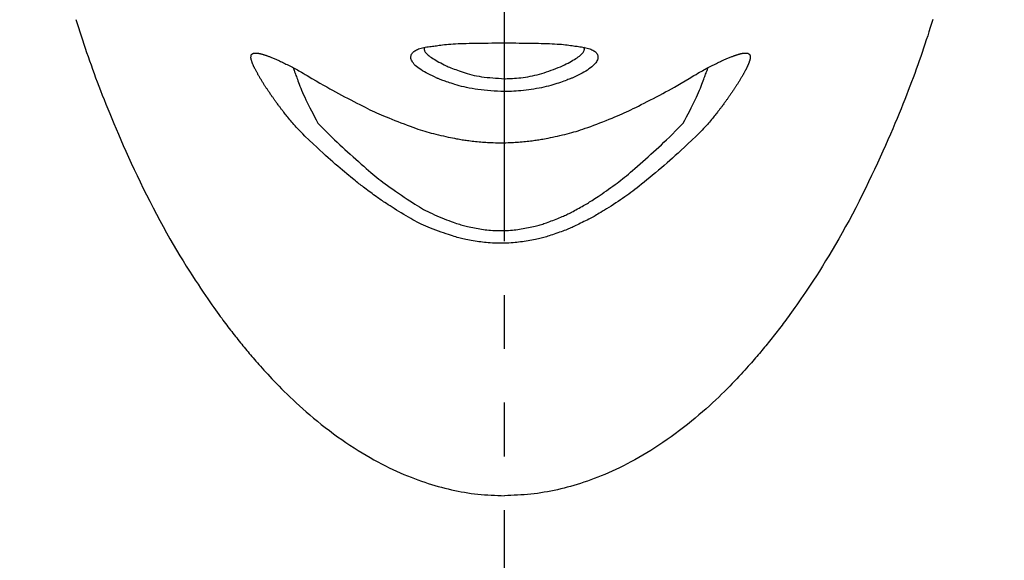
# Model space of a CAD drawing. Extents: x 281 to 14698, y -2028 to 6780.
# Drawn here: x 12515 to 12560, y 1692 to 1717 of the extents above; entities that cross this region are included whole.
import ezdxf

# ---------------------------------------------------------------- set-up
doc = ezdxf.new("R2010")
doc.units = 0
doc.header["$LTSCALE"] = 10
doc.header["$MEASUREMENT"] = 0
doc.linetypes.add('CONTINUOUS-F', pattern=[0])
doc.linetypes.add('PHANTOM', pattern=[2.5, 1.25, -0.25, 0.25, -0.25, 0.25, -0.25])
doc.layers.get('0').update_dxf_attribs({"linetype": 'CONTINUOUS'})
doc.layers.get('Defpoints').update_dxf_attribs({"linetype": 'CONTINUOUS'})
doc.layers.add('1-4', color=7, linetype='CONTINUOUS')
doc.styles.add('K2', font='sse', dxfattribs={"width": 0.7, "bigfont": 'bigfont'})
doc.styles.get("Standard").update_dxf_attribs({"font": 'TXT.shx', "width": 0.7, "bigfont": 'BIGFONT.shx'})
doc.dimstyles.get("Standard").update_dxf_attribs({"dimtxt": 0.18, "dimasz": 0.18, "dimexe": 0.18, "dimexo": 0.0625, "dimgap": 0.09, "dimtad": 0, "dimtih": 1, "dimtoh": 1, "dimdec": 1, "dimzin": 0, "dimdsep": 46, "dimtxsty": 'K2', "dimcen": 0.09, "dimadec": 0, "dimazin": 0, "dimtfac": 1, "dimtdec": 1, "dimtofl": 0, "dimtmove": 2, "dimatfit": 3, "dimfxl": 0, "dimtolj": 1, "dimtzin": 0, "dimarcsym": 0})

# ---------------------------------------------------------------- blocks, each defined once
blk = doc.blocks.new('_Open30')
at = {"color": 0, "linetype": 'ByBlock', "lineweight": -2}
for p, q in [((-1, 0.26795), (0, 0)), ((0, 0), (-1, -0.26795)), ((0, 0), (-1, 0))]:
    blk.add_line(p, q, dxfattribs=at)
blk = doc.blocks.new('*D38')
at = {"color": 1, "lineweight": -2}
for p, q in [((10357.166, 1691.866), (10357.166, 2086.2)), ((13087.166, 1691.866), (13087.166, 2086.2)), ((13027.166, 2046.2), (10417.166, 2046.2))]:
    blk.add_line(p, q, dxfattribs=at)
at = {"layer": 'Defpoints', "color": 0}
for p in [(10357.166, 2046.2), (10357.166, 1611.866), (13087.166, 1611.866)]:
    blk.add_point(p, dxfattribs=at)
at = {"color": 1, "lineweight": -2, "xscale": 60, "yscale": 60, "zscale": 60, "rotation": 180}
blk.add_blockref('_Open30', (10357.166, 2046.2), dxfattribs=at)
at = {"color": 1, "lineweight": -2, "xscale": 60, "yscale": 60, "zscale": 60}
blk.add_blockref('_Open30', (13087.166, 2046.2), dxfattribs=at)
at = {"color": 0, "insert": (11722.166, 2106.2), "char_height": 60, "attachment_point": 5}
blk.add_mtext('\\A1;2730', dxfattribs=at)
blk = doc.blocks.new('A$Cbe7675ed')
at = {"layer": '1-4', "linetype": 'PHANTOM'}
blk.add_line((26.212, 0), (26.212, 274.003), dxfattribs=at)
at = {"layer": '1-4', "linetype": 'CONTINUOUS-F'}
for points in [[(6.28, 110.315), (6.338, 110.126), (6.397, 109.936), (6.458, 109.745), (6.519, 109.554), (6.582, 109.363), (6.646, 109.17), (6.711, 108.977), (6.777, 108.783), (6.844, 108.589), (6.912, 108.393), (6.981, 108.198), (7.052, 108.001), (7.124, 107.804), (7.196, 107.606), (7.271, 107.407), (7.346, 107.207), (7.424, 107.005), (7.503, 106.8), (7.585, 106.591), (7.67, 106.378), (7.758, 106.16), (7.849, 105.937), (7.944, 105.707), (8.043, 105.47), (8.147, 105.227), (8.254, 104.976), (8.365, 104.719), (8.481, 104.456), (8.601, 104.187), (8.726, 103.912), (8.855, 103.632), (8.988, 103.346), (9.126, 103.055), (9.268, 102.76), (9.413, 102.463), (9.562, 102.163), (9.713, 101.863), (9.867, 101.564), (10.022, 101.267), (10.179, 100.974), (10.336, 100.684), (10.494, 100.4), (10.652, 100.122), (10.809, 99.851), (10.964, 99.587), (11.118, 99.332), (11.268, 99.085), (11.415, 98.847), (11.558, 98.619), (11.697, 98.402), (11.83, 98.196), (11.959, 98.001), (12.081, 97.816), (12.198, 97.642), (12.31, 97.479), (12.415, 97.325), (12.515, 97.182), (12.609, 97.048), (12.697, 96.924), (12.779, 96.809), (12.855, 96.702), (12.927, 96.603), (12.994, 96.51), (13.059, 96.422), (13.12, 96.339), (13.18, 96.258), (13.238, 96.181), (13.295, 96.104), (13.353, 96.028), (13.411, 95.953), (13.468, 95.877), (13.526, 95.803), (13.584, 95.728), (13.642, 95.654), (13.7, 95.58), (13.759, 95.506), (13.817, 95.433), (13.876, 95.36), (13.934, 95.287), (13.993, 95.215), (14.051, 95.143), (14.11, 95.072), (14.169, 95.001), (14.228, 94.93), (14.287, 94.859), (14.346, 94.789), (14.406, 94.719), (14.466, 94.649), (14.527, 94.578), (14.589, 94.506), (14.654, 94.432), (14.721, 94.356), (14.791, 94.277), (14.865, 94.194), (14.942, 94.108), (15.025, 94.017), (15.111, 93.922), (15.203, 93.823), (15.299, 93.719), (15.399, 93.612), (15.505, 93.501), (15.615, 93.386), (15.73, 93.268), (15.849, 93.146), (15.974, 93.021), (16.104, 92.892), (16.239, 92.761), (16.379, 92.628), (16.524, 92.491), (16.675, 92.353), (16.831, 92.212), (16.993, 92.07), (17.161, 91.926), (17.334, 91.781), (17.513, 91.635), (17.695, 91.488), (17.881, 91.343), (18.07, 91.198), (18.261, 91.056), (18.453, 90.916), (18.645, 90.78), (18.836, 90.648), (19.027, 90.52), (19.216, 90.396), (19.404, 90.277), (19.591, 90.163), (19.776, 90.053), (19.96, 89.947), (20.142, 89.845), (20.322, 89.747), (20.501, 89.653), (20.678, 89.563), (20.854, 89.477), (21.027, 89.394), (21.199, 89.315), (21.37, 89.239), (21.538, 89.167), (21.705, 89.098), (21.869, 89.032), (22.032, 88.97), (22.193, 88.91), (22.352, 88.853), (22.51, 88.799), (22.667, 88.748), (22.822, 88.699), (22.977, 88.653), (23.131, 88.609), (23.285, 88.567), (23.439, 88.527), (23.592, 88.489), (23.746, 88.453), (23.9, 88.419), (24.054, 88.387), (24.208, 88.358), (24.362, 88.331), (24.516, 88.306), (24.67, 88.283), (24.824, 88.264), (24.979, 88.247), (25.133, 88.232), (25.288, 88.219), (25.442, 88.208), (25.597, 88.199), (25.751, 88.191), (25.905, 88.183), (26.059, 88.176), (26.212, 88.17)], [(46.145, 110.315), (46.086, 110.126), (46.027, 109.936), (45.966, 109.745), (45.905, 109.554), (45.842, 109.363), (45.778, 109.17), (45.713, 108.977), (45.648, 108.783), (45.58, 108.589), (45.512, 108.393), (45.443, 108.198), (45.372, 108.001), (45.301, 107.804), (45.228, 107.606), (45.154, 107.407), (45.078, 107.207), (45.001, 107.005), (44.921, 106.8), (44.839, 106.591), (44.754, 106.378), (44.666, 106.16), (44.575, 105.937), (44.48, 105.707), (44.381, 105.47), (44.278, 105.227), (44.17, 104.976), (44.059, 104.719), (43.943, 104.456), (43.823, 104.187), (43.698, 103.912), (43.569, 103.632), (43.436, 103.346), (43.298, 103.055), (43.156, 102.76), (43.011, 102.463), (42.862, 102.163), (42.711, 101.863), (42.557, 101.564), (42.402, 101.267), (42.245, 100.974), (42.088, 100.684), (41.93, 100.4), (41.772, 100.122), (41.615, 99.851), (41.46, 99.587), (41.307, 99.332), (41.156, 99.085), (41.009, 98.847), (40.866, 98.619), (40.727, 98.402), (40.594, 98.196), (40.466, 98.001), (40.343, 97.816), (40.226, 97.642), (40.114, 97.479), (40.009, 97.325), (39.909, 97.182), (39.815, 97.048), (39.727, 96.924), (39.645, 96.809), (39.569, 96.702), (39.497, 96.603), (39.43, 96.51), (39.366, 96.422), (39.304, 96.339), (39.245, 96.258), (39.186, 96.181), (39.129, 96.104), (39.071, 96.028), (39.014, 95.953), (38.956, 95.877), (38.898, 95.803), (38.84, 95.728), (38.782, 95.654), (38.724, 95.58), (38.665, 95.506), (38.607, 95.433), (38.549, 95.36), (38.49, 95.287), (38.432, 95.215), (38.373, 95.143), (38.314, 95.072), (38.255, 95.001), (38.196, 94.93), (38.137, 94.859), (38.078, 94.789), (38.019, 94.719), (37.959, 94.649), (37.898, 94.578), (37.835, 94.506), (37.771, 94.432), (37.703, 94.356), (37.633, 94.277), (37.559, 94.194), (37.482, 94.108), (37.4, 94.017), (37.313, 93.922), (37.222, 93.823), (37.126, 93.719), (37.025, 93.612), (36.92, 93.501), (36.809, 93.386), (36.695, 93.268), (36.575, 93.146), (36.45, 93.021), (36.32, 92.892), (36.185, 92.761), (36.045, 92.628), (35.9, 92.491), (35.749, 92.353), (35.593, 92.212), (35.431, 92.07), (35.263, 91.926), (35.09, 91.781), (34.912, 91.635), (34.729, 91.488), (34.543, 91.343), (34.354, 91.198), (34.163, 91.056), (33.972, 90.916), (33.779, 90.78), (33.588, 90.648), (33.397, 90.52), (33.208, 90.396), (33.02, 90.277), (32.833, 90.163), (32.648, 90.053), (32.465, 89.947), (32.283, 89.845), (32.102, 89.747), (31.923, 89.653), (31.746, 89.563), (31.57, 89.477), (31.397, 89.394), (31.225, 89.315), (31.055, 89.239), (30.886, 89.167), (30.72, 89.098), (30.555, 89.032), (30.392, 88.97), (30.231, 88.91), (30.072, 88.853), (29.914, 88.799), (29.757, 88.748), (29.602, 88.699), (29.447, 88.653), (29.293, 88.609), (29.139, 88.567), (28.986, 88.527), (28.832, 88.489), (28.678, 88.453), (28.524, 88.419), (28.37, 88.387), (28.216, 88.358), (28.062, 88.331), (27.908, 88.306), (27.754, 88.283), (27.6, 88.264), (27.445, 88.247), (27.291, 88.232), (27.136, 88.219), (26.982, 88.208), (26.828, 88.199), (26.673, 88.191), (26.519, 88.183), (26.366, 88.176), (26.212, 88.17)], [(23.064, 107.592), (22.964, 107.64), (22.864, 107.689), (22.766, 107.738), (22.67, 107.786), (22.577, 107.835), (22.488, 107.884), (22.403, 107.933), (22.324, 107.982), (22.25, 108.031), (22.183, 108.08), (22.122, 108.129), (22.068, 108.178), (22.02, 108.227), (21.979, 108.275), (21.944, 108.322), (21.915, 108.369), (21.893, 108.415), (21.876, 108.459), (21.866, 108.502), (21.862, 108.544), (21.863, 108.585), (21.869, 108.624), (21.88, 108.661), (21.896, 108.697), (21.917, 108.731), (21.942, 108.764), (21.971, 108.795), (22.004, 108.824), (22.04, 108.851), (22.08, 108.877), (22.124, 108.9), (22.171, 108.923), (22.223, 108.943), (22.278, 108.962), (22.336, 108.98), (22.399, 108.996), (22.465, 109.01), (22.533, 109.024), (22.603, 109.036), (22.673, 109.046), (22.742, 109.056), (22.809, 109.064), (22.873, 109.072), (22.932, 109.079), (22.985, 109.085)], [(22.985, 109.085), (23.046, 109.094), (23.111, 109.103), (23.182, 109.113), (23.258, 109.123), (23.34, 109.133), (23.427, 109.143), (23.519, 109.153), (23.616, 109.162), (23.719, 109.17), (23.827, 109.177), (23.94, 109.183), (24.058, 109.189), (24.18, 109.194), (24.308, 109.198), (24.439, 109.202), (24.575, 109.205), (24.715, 109.208), (24.858, 109.21), (25.005, 109.213), (25.156, 109.215), (25.309, 109.217), (25.464, 109.218), (25.622, 109.22), (25.781, 109.221), (25.94, 109.222), (26.101, 109.222), (26.262, 109.222), (26.422, 109.222), (26.582, 109.221), (26.741, 109.22), (26.898, 109.219), (27.054, 109.217), (27.207, 109.215), (27.358, 109.213), (27.506, 109.211), (27.651, 109.208), (27.792, 109.206), (27.929, 109.202), (28.062, 109.199), (28.19, 109.195), (28.315, 109.191), (28.435, 109.186), (28.55, 109.18), (28.66, 109.173), (28.766, 109.166), (28.866, 109.158), (28.961, 109.148), (29.051, 109.138), (29.136, 109.128), (29.215, 109.118), (29.29, 109.107), (29.36, 109.097), (29.426, 109.087), (29.486, 109.078)], [(28.923, 108.159), (29.008, 108.202), (29.091, 108.246), (29.173, 108.289), (29.252, 108.331), (29.328, 108.373), (29.402, 108.414), (29.471, 108.455), (29.536, 108.495), (29.597, 108.534), (29.652, 108.573), (29.702, 108.61), (29.747, 108.647), (29.786, 108.682), (29.821, 108.717), (29.851, 108.75), (29.876, 108.782), (29.896, 108.813), (29.912, 108.842), (29.922, 108.869), (29.929, 108.895), (29.933, 108.919), (29.933, 108.942), (29.931, 108.962), (29.928, 108.981), (29.924, 108.997), (29.919, 109.012), (29.914, 109.025)], [(29.486, 109.078), (29.538, 109.072), (29.596, 109.065), (29.659, 109.057), (29.725, 109.048), (29.794, 109.038), (29.863, 109.027), (29.933, 109.014), (30, 109), (30.066, 108.985), (30.127, 108.968), (30.184, 108.95), (30.238, 108.93), (30.287, 108.909), (30.333, 108.885), (30.375, 108.861), (30.412, 108.834), (30.446, 108.806), (30.476, 108.776), (30.501, 108.744), (30.523, 108.71), (30.54, 108.675), (30.552, 108.638), (30.56, 108.599), (30.562, 108.559), (30.56, 108.518), (30.552, 108.476), (30.538, 108.432), (30.518, 108.388), (30.492, 108.342), (30.461, 108.296), (30.423, 108.249), (30.38, 108.202), (30.33, 108.154), (30.275, 108.106), (30.214, 108.058), (30.147, 108.011), (30.074, 107.963), (29.995, 107.916), (29.913, 107.869), (29.826, 107.822), (29.736, 107.776), (29.644, 107.729), (29.55, 107.683), (29.455, 107.637), (29.36, 107.592)], [(16.934, 104.895), (16.832, 104.994), (16.742, 105.083), (16.662, 105.164), (16.591, 105.238), (16.528, 105.306), (16.471, 105.369), (16.418, 105.429), (16.369, 105.486), (16.322, 105.543), (16.275, 105.599), (16.228, 105.655), (16.183, 105.71), (16.139, 105.764), (16.097, 105.816), (16.057, 105.866), (16.019, 105.913), (15.984, 105.957), (15.952, 105.997), (15.923, 106.034), (15.897, 106.066), (15.874, 106.096), (15.852, 106.124), (15.832, 106.151), (15.812, 106.176), (15.793, 106.202), (15.773, 106.229), (15.752, 106.257), (15.73, 106.287), (15.706, 106.318), (15.682, 106.351), (15.657, 106.384), (15.633, 106.418), (15.608, 106.451), (15.584, 106.484), (15.561, 106.515), (15.54, 106.545), (15.52, 106.573), (15.501, 106.599), (15.483, 106.623), (15.466, 106.648), (15.449, 106.671), (15.432, 106.695), (15.415, 106.72), (15.397, 106.746), (15.378, 106.773), (15.358, 106.802), (15.337, 106.833), (15.315, 106.865), (15.293, 106.898), (15.271, 106.931), (15.248, 106.963), (15.227, 106.995), (15.206, 107.026), (15.187, 107.055), (15.168, 107.082), (15.151, 107.108), (15.135, 107.132), (15.12, 107.155), (15.105, 107.178), (15.09, 107.202), (15.074, 107.226), (15.058, 107.251), (15.041, 107.277), (15.024, 107.306), (15.005, 107.335), (14.985, 107.366), (14.966, 107.398), (14.946, 107.43), (14.926, 107.461), (14.907, 107.492), (14.889, 107.522), (14.872, 107.55), (14.856, 107.576), (14.841, 107.6), (14.827, 107.623), (14.814, 107.646), (14.801, 107.668), (14.788, 107.69), (14.775, 107.712), (14.762, 107.735), (14.748, 107.76), (14.734, 107.786), (14.719, 107.813), (14.703, 107.842), (14.688, 107.87), (14.672, 107.899), (14.657, 107.928), (14.642, 107.955), (14.628, 107.982), (14.615, 108.007), (14.603, 108.03), (14.592, 108.052), (14.581, 108.073), (14.572, 108.092), (14.563, 108.111), (14.554, 108.13), (14.545, 108.149), (14.537, 108.169), (14.528, 108.19), (14.519, 108.211), (14.51, 108.234), (14.501, 108.257), (14.492, 108.281), (14.483, 108.305), (14.474, 108.329), (14.465, 108.353), (14.457, 108.376), (14.45, 108.399), (14.443, 108.42), (14.438, 108.441), (14.432, 108.461), (14.428, 108.481), (14.425, 108.501), (14.423, 108.522), (14.422, 108.544), (14.422, 108.567), (14.424, 108.592)], [(14.424, 108.592), (14.426, 108.611), (14.428, 108.627), (14.431, 108.64), (14.435, 108.652), (14.439, 108.662), (14.443, 108.671), (14.448, 108.679), (14.454, 108.686), (14.46, 108.693), (14.467, 108.699), (14.475, 108.705), (14.483, 108.711), (14.491, 108.717), (14.499, 108.722), (14.508, 108.727), (14.516, 108.732), (14.525, 108.736), (14.533, 108.74), (14.541, 108.743), (14.549, 108.746), (14.557, 108.748), (14.565, 108.75), (14.573, 108.751), (14.582, 108.752), (14.592, 108.753), (14.602, 108.754), (14.614, 108.754), (14.626, 108.754), (14.64, 108.753), (14.654, 108.753), (14.669, 108.752), (14.684, 108.751), (14.699, 108.75), (14.714, 108.749), (14.728, 108.747), (14.742, 108.746), (14.756, 108.744), (14.769, 108.742), (14.782, 108.74), (14.794, 108.738), (14.807, 108.735), (14.82, 108.733), (14.835, 108.729), (14.85, 108.726), (14.866, 108.721), (14.883, 108.717), (14.902, 108.712), (14.922, 108.706), (14.942, 108.701), (14.962, 108.695), (14.983, 108.689), (15.003, 108.683), (15.022, 108.677), (15.041, 108.671), (15.059, 108.666), (15.076, 108.66), (15.093, 108.655), (15.11, 108.649), (15.128, 108.643), (15.147, 108.636), (15.168, 108.628), (15.192, 108.619), (15.218, 108.609), (15.247, 108.598), (15.279, 108.586), (15.313, 108.573), (15.348, 108.559), (15.385, 108.544), (15.423, 108.529), (15.461, 108.513), (15.499, 108.498), (15.537, 108.482), (15.573, 108.467), (15.609, 108.451), (15.645, 108.436), (15.681, 108.419), (15.718, 108.402), (15.757, 108.384), (15.798, 108.365), (15.841, 108.344), (15.888, 108.321), (15.939, 108.296), (15.992, 108.27), (16.049, 108.242), (16.107, 108.213), (16.166, 108.183), (16.227, 108.152), (16.287, 108.122), (16.347, 108.091), (16.407, 108.06), (16.465, 108.03), (16.522, 107.999), (16.581, 107.967), (16.643, 107.933), (16.709, 107.897), (16.78, 107.856), (16.858, 107.811), (16.944, 107.761), (17.04, 107.704)], [(22.501, 109.022), (22.497, 109.012), (22.492, 109), (22.488, 108.986), (22.484, 108.969), (22.481, 108.949), (22.481, 108.928), (22.483, 108.904), (22.489, 108.879), (22.499, 108.852), (22.514, 108.823), (22.533, 108.793), (22.558, 108.761), (22.587, 108.727), (22.622, 108.693), (22.662, 108.657), (22.708, 108.62), (22.758, 108.581), (22.815, 108.542), (22.877, 108.502), (22.944, 108.461), (23.015, 108.419), (23.09, 108.376), (23.169, 108.333), (23.25, 108.29), (23.332, 108.246), (23.416, 108.203), (23.501, 108.159)], [(35.031, 107.704), (35.127, 107.761), (35.214, 107.811), (35.291, 107.856), (35.362, 107.896), (35.427, 107.933), (35.489, 107.966), (35.547, 107.998), (35.605, 108.028), (35.662, 108.059), (35.722, 108.089), (35.782, 108.12), (35.843, 108.151), (35.903, 108.182), (35.963, 108.212), (36.022, 108.242), (36.078, 108.27), (36.132, 108.296), (36.182, 108.321), (36.229, 108.344), (36.273, 108.364), (36.313, 108.384), (36.352, 108.402), (36.388, 108.418), (36.424, 108.435), (36.46, 108.45), (36.495, 108.465), (36.531, 108.481), (36.568, 108.496), (36.606, 108.512), (36.644, 108.527), (36.682, 108.542), (36.72, 108.557), (36.756, 108.571), (36.79, 108.585), (36.822, 108.597), (36.851, 108.608), (36.877, 108.618), (36.901, 108.627), (36.922, 108.635), (36.941, 108.642), (36.959, 108.648), (36.976, 108.654), (36.993, 108.659), (37.01, 108.665), (37.028, 108.67), (37.046, 108.676), (37.066, 108.682), (37.086, 108.688), (37.107, 108.694), (37.127, 108.7), (37.148, 108.706), (37.167, 108.711), (37.186, 108.716), (37.204, 108.721), (37.22, 108.725), (37.235, 108.729), (37.249, 108.732), (37.263, 108.735), (37.276, 108.738), (37.288, 108.74), (37.301, 108.742), (37.314, 108.744), (37.328, 108.746), (37.342, 108.747), (37.356, 108.749), (37.371, 108.75), (37.387, 108.751), (37.402, 108.752), (37.416, 108.753), (37.431, 108.753), (37.444, 108.754), (37.457, 108.754), (37.468, 108.754), (37.479, 108.753), (37.488, 108.753), (37.497, 108.752), (37.506, 108.75), (37.514, 108.748), (37.522, 108.746), (37.53, 108.743), (37.538, 108.74), (37.546, 108.737), (37.555, 108.732), (37.563, 108.728), (37.572, 108.723), (37.58, 108.717), (37.588, 108.711), (37.596, 108.705), (37.604, 108.699), (37.611, 108.693), (37.617, 108.686), (37.623, 108.679), (37.628, 108.671), (37.633, 108.663), (37.637, 108.652), (37.641, 108.641), (37.643, 108.627), (37.646, 108.611), (37.648, 108.592)], [(37.648, 108.592), (37.649, 108.567), (37.65, 108.544), (37.649, 108.523), (37.647, 108.503), (37.644, 108.483), (37.641, 108.465), (37.636, 108.446), (37.631, 108.428), (37.626, 108.41), (37.62, 108.392), (37.614, 108.373), (37.607, 108.354), (37.601, 108.336), (37.594, 108.318), (37.588, 108.3), (37.581, 108.284), (37.575, 108.268), (37.57, 108.254), (37.565, 108.241), (37.56, 108.229), (37.555, 108.218), (37.551, 108.208), (37.547, 108.198), (37.543, 108.188), (37.538, 108.178), (37.534, 108.168), (37.529, 108.157), (37.523, 108.146), (37.518, 108.133), (37.512, 108.12), (37.505, 108.107), (37.499, 108.094), (37.493, 108.081), (37.486, 108.068), (37.48, 108.055), (37.475, 108.044), (37.469, 108.032), (37.464, 108.022), (37.459, 108.011), (37.453, 108.001), (37.448, 107.99), (37.442, 107.978), (37.435, 107.966), (37.428, 107.952), (37.42, 107.937), (37.41, 107.919), (37.4, 107.901), (37.39, 107.881), (37.378, 107.86), (37.367, 107.838), (37.355, 107.816), (37.342, 107.794), (37.33, 107.772), (37.318, 107.751), (37.307, 107.73), (37.295, 107.71), (37.283, 107.69), (37.272, 107.669), (37.259, 107.648), (37.246, 107.627), (37.233, 107.604), (37.218, 107.58), (37.202, 107.553), (37.185, 107.525), (37.167, 107.496), (37.148, 107.465), (37.128, 107.433), (37.108, 107.402), (37.088, 107.37), (37.069, 107.339), (37.05, 107.309), (37.032, 107.28), (37.015, 107.254), (36.999, 107.229), (36.984, 107.205), (36.969, 107.181), (36.954, 107.158), (36.938, 107.135), (36.922, 107.11), (36.905, 107.085), (36.887, 107.058), (36.867, 107.029), (36.847, 106.998), (36.825, 106.966), (36.803, 106.933), (36.78, 106.9), (36.758, 106.868), (36.736, 106.835), (36.715, 106.805), (36.695, 106.775), (36.676, 106.748), (36.658, 106.722), (36.641, 106.697), (36.624, 106.673), (36.607, 106.649), (36.59, 106.625), (36.572, 106.6), (36.553, 106.574), (36.533, 106.547), (36.511, 106.517), (36.488, 106.485), (36.465, 106.453), (36.44, 106.419), (36.415, 106.386), (36.391, 106.352), (36.367, 106.32), (36.343, 106.288), (36.321, 106.258), (36.3, 106.23), (36.28, 106.204), (36.26, 106.178), (36.241, 106.152), (36.22, 106.125), (36.199, 106.098), (36.175, 106.068), (36.149, 106.035), (36.121, 105.998), (36.089, 105.958), (36.054, 105.914), (36.016, 105.867), (35.975, 105.817), (35.933, 105.765), (35.889, 105.711), (35.844, 105.656), (35.798, 105.6), (35.751, 105.543), (35.703, 105.487), (35.654, 105.429), (35.601, 105.37), (35.544, 105.306), (35.481, 105.238), (35.41, 105.164), (35.33, 105.083), (35.24, 104.994), (35.138, 104.895)], [(23.501, 108.159), (23.549, 108.139), (23.603, 108.116), (23.663, 108.092), (23.727, 108.066), (23.796, 108.038), (23.87, 108.01), (23.947, 107.98), (24.028, 107.95), (24.113, 107.919), (24.201, 107.888), (24.292, 107.857), (24.387, 107.827), (24.485, 107.797), (24.587, 107.768), (24.692, 107.741), (24.801, 107.716), (24.914, 107.692), (25.031, 107.67), (25.152, 107.652), (25.277, 107.635), (25.405, 107.62), (25.535, 107.608), (25.668, 107.596), (25.802, 107.586), (25.938, 107.577), (26.075, 107.568), (26.212, 107.559)], [(26.212, 107.559), (26.271, 107.561), (26.339, 107.563), (26.415, 107.565), (26.498, 107.569), (26.586, 107.573), (26.68, 107.579), (26.778, 107.587), (26.879, 107.596), (26.982, 107.607), (27.087, 107.62), (27.193, 107.636), (27.301, 107.653), (27.409, 107.673), (27.517, 107.695), (27.626, 107.719), (27.736, 107.746), (27.845, 107.774), (27.954, 107.805), (28.063, 107.839), (28.171, 107.874), (28.279, 107.912), (28.387, 107.95), (28.495, 107.99), (28.602, 108.032), (28.709, 108.074), (28.816, 108.116), (28.923, 108.159)], [(16.384, 108.071), (16.387, 108.064), (16.39, 108.057), (16.392, 108.052), (16.394, 108.046), (16.395, 108.042), (16.397, 108.037), (16.398, 108.034), (16.4, 108.03), (16.401, 108.027), (16.402, 108.024), (16.403, 108.02), (16.405, 108.015), (16.407, 108.01), (16.41, 108.002), (16.414, 107.991), (16.419, 107.978), (16.425, 107.961), (16.433, 107.94), (16.442, 107.915), (16.453, 107.885), (16.466, 107.85), (16.481, 107.81), (16.497, 107.765), (16.515, 107.716), (16.536, 107.661), (16.558, 107.601), (16.582, 107.535), (16.608, 107.464), (16.637, 107.388), (16.668, 107.306), (16.701, 107.219), (16.738, 107.126), (16.779, 107.028), (16.822, 106.925), (16.87, 106.817), (16.921, 106.703), (16.977, 106.585), (17.037, 106.461), (17.101, 106.333), (17.167, 106.201), (17.237, 106.066), (17.309, 105.927), (17.383, 105.785), (17.459, 105.64), (17.536, 105.493)], [(17.04, 107.704), (17.258, 107.574), (17.454, 107.459), (17.632, 107.355), (17.794, 107.261), (17.944, 107.175), (18.085, 107.096), (18.221, 107.02), (18.355, 106.947), (18.491, 106.874), (18.63, 106.799), (18.772, 106.724), (18.917, 106.648), (19.061, 106.573), (19.204, 106.499), (19.345, 106.427), (19.481, 106.358), (19.611, 106.292), (19.735, 106.23), (19.85, 106.173), (19.959, 106.12), (20.063, 106.07), (20.165, 106.022), (20.266, 105.976), (20.368, 105.93), (20.474, 105.884), (20.586, 105.837), (20.705, 105.787), (20.833, 105.735), (20.968, 105.68), (21.109, 105.624), (21.253, 105.568), (21.398, 105.512), (21.543, 105.456), (21.685, 105.403), (21.822, 105.352), (21.953, 105.304), (22.075, 105.26), (22.189, 105.221), (22.298, 105.184), (22.403, 105.15), (22.504, 105.118), (22.605, 105.088), (22.706, 105.06), (22.809, 105.032), (22.915, 105.005), (23.026, 104.977), (23.14, 104.95), (23.256, 104.924), (23.372, 104.898), (23.487, 104.873), (23.598, 104.849), (23.704, 104.827), (23.805, 104.806), (23.897, 104.788), (23.98, 104.772), (24.055, 104.757), (24.123, 104.745), (24.187, 104.733), (24.248, 104.723), (24.307, 104.714), (24.366, 104.706), (24.427, 104.697), (24.492, 104.689), (24.56, 104.68), (24.634, 104.672), (24.71, 104.663), (24.789, 104.654), (24.87, 104.646), (24.952, 104.638), (25.033, 104.63), (25.114, 104.622), (25.194, 104.615), (25.271, 104.609), (25.348, 104.604), (25.427, 104.599), (25.508, 104.594), (25.595, 104.591), (25.69, 104.588), (25.793, 104.586), (25.908, 104.585), (26.036, 104.584)], [(26.036, 104.584), (26.163, 104.585), (26.278, 104.586), (26.381, 104.588), (26.475, 104.591), (26.561, 104.594), (26.642, 104.599), (26.72, 104.603), (26.796, 104.609), (26.873, 104.615), (26.952, 104.622), (27.032, 104.629), (27.113, 104.637), (27.194, 104.645), (27.274, 104.653), (27.352, 104.662), (27.428, 104.671), (27.5, 104.679), (27.569, 104.687), (27.633, 104.696), (27.693, 104.704), (27.752, 104.712), (27.811, 104.721), (27.871, 104.731), (27.934, 104.742), (28.003, 104.755), (28.077, 104.769), (28.16, 104.785), (28.251, 104.803), (28.351, 104.824), (28.457, 104.846), (28.568, 104.869), (28.682, 104.894), (28.797, 104.919), (28.912, 104.946), (29.026, 104.972), (29.136, 104.999), (29.242, 105.026), (29.345, 105.054), (29.446, 105.082), (29.546, 105.112), (29.648, 105.143), (29.752, 105.177), (29.861, 105.214), (29.976, 105.253), (30.098, 105.297), (30.228, 105.344), (30.366, 105.395), (30.508, 105.449), (30.653, 105.504), (30.799, 105.56), (30.944, 105.617), (31.085, 105.673), (31.221, 105.727), (31.349, 105.78), (31.469, 105.829), (31.581, 105.877), (31.688, 105.923), (31.791, 105.97), (31.893, 106.016), (31.996, 106.064), (32.1, 106.114), (32.21, 106.168), (32.326, 106.225), (32.45, 106.287), (32.582, 106.354), (32.719, 106.423), (32.86, 106.495), (33.004, 106.57), (33.149, 106.645), (33.294, 106.721), (33.437, 106.797), (33.577, 106.871), (33.713, 106.945), (33.847, 107.018), (33.984, 107.094), (34.126, 107.174), (34.276, 107.26), (34.439, 107.354), (34.616, 107.458), (34.813, 107.574), (35.031, 107.704)], [(34.536, 105.493), (34.613, 105.639), (34.688, 105.784), (34.762, 105.925), (34.834, 106.064), (34.903, 106.2), (34.97, 106.331), (35.033, 106.459), (35.093, 106.583), (35.149, 106.701), (35.201, 106.815), (35.249, 106.923), (35.292, 107.027), (35.333, 107.124), (35.37, 107.217), (35.404, 107.304), (35.435, 107.386), (35.464, 107.463), (35.49, 107.534), (35.514, 107.6), (35.537, 107.66), (35.557, 107.715), (35.576, 107.765), (35.592, 107.81), (35.607, 107.85), (35.62, 107.885), (35.631, 107.915), (35.641, 107.941), (35.648, 107.962), (35.655, 107.979), (35.66, 107.992), (35.664, 108.002), (35.666, 108.01), (35.669, 108.016), (35.67, 108.021), (35.672, 108.024), (35.673, 108.028), (35.674, 108.031), (35.675, 108.035), (35.677, 108.038), (35.678, 108.043), (35.68, 108.047), (35.682, 108.053), (35.684, 108.058), (35.687, 108.065), (35.689, 108.072)], [(26.212, 106.96), (26.052, 106.969), (25.894, 106.978), (25.736, 106.987), (25.58, 106.998), (25.427, 107.009), (25.276, 107.023), (25.128, 107.038), (24.984, 107.055), (24.845, 107.075), (24.71, 107.097), (24.579, 107.122), (24.454, 107.149), (24.334, 107.176), (24.22, 107.205), (24.112, 107.235), (24.009, 107.264), (23.912, 107.293), (23.822, 107.321), (23.738, 107.347), (23.661, 107.373), (23.589, 107.396), (23.523, 107.419), (23.462, 107.44), (23.406, 107.46), (23.354, 107.479), (23.307, 107.497), (23.264, 107.513), (23.224, 107.528), (23.188, 107.542), (23.157, 107.554), (23.129, 107.565), (23.107, 107.575), (23.088, 107.582), (23.075, 107.587), (23.067, 107.591), (23.064, 107.592)], [(29.36, 107.592), (29.354, 107.589), (29.336, 107.582), (29.308, 107.571), (29.27, 107.555), (29.224, 107.537), (29.17, 107.516), (29.11, 107.493), (29.043, 107.468), (28.972, 107.441), (28.898, 107.414), (28.819, 107.387), (28.737, 107.359), (28.651, 107.331), (28.561, 107.303), (28.467, 107.275), (28.369, 107.247), (28.268, 107.22), (28.162, 107.193), (28.053, 107.167), (27.94, 107.143), (27.824, 107.119), (27.706, 107.097), (27.586, 107.076), (27.465, 107.056), (27.344, 107.039), (27.223, 107.023), (27.102, 107.009), (26.984, 106.998), (26.867, 106.989), (26.754, 106.981), (26.646, 106.975), (26.544, 106.97), (26.448, 106.966), (26.36, 106.964), (26.281, 106.962), (26.212, 106.96)], [(17.536, 105.493), (17.724, 105.305), (17.893, 105.136), (18.046, 104.984), (18.186, 104.846), (18.316, 104.72), (18.439, 104.602), (18.558, 104.49), (18.675, 104.38), (18.794, 104.27), (18.917, 104.158), (19.042, 104.045), (19.169, 103.93), (19.297, 103.816), (19.424, 103.704), (19.548, 103.594), (19.669, 103.488), (19.785, 103.388), (19.895, 103.293), (19.998, 103.205), (20.096, 103.123), (20.189, 103.045), (20.281, 102.97), (20.372, 102.897), (20.466, 102.824), (20.563, 102.751), (20.665, 102.674), (20.775, 102.594), (20.893, 102.509), (21.018, 102.42), (21.149, 102.329), (21.282, 102.236), (21.418, 102.144), (21.553, 102.052), (21.685, 101.964), (21.813, 101.879), (21.935, 101.8), (22.049, 101.727), (22.156, 101.66), (22.258, 101.598), (22.357, 101.54), (22.453, 101.486), (22.549, 101.434), (22.646, 101.384), (22.745, 101.335), (22.849, 101.287), (22.957, 101.238), (23.07, 101.189), (23.184, 101.141), (23.299, 101.094), (23.413, 101.048), (23.525, 101.005), (23.631, 100.964), (23.732, 100.926), (23.825, 100.892), (23.908, 100.861), (23.984, 100.834), (24.054, 100.811), (24.119, 100.79), (24.181, 100.771), (24.242, 100.753), (24.303, 100.737), (24.365, 100.721), (24.432, 100.705), (24.503, 100.688), (24.578, 100.671), (24.657, 100.654), (24.738, 100.638), (24.821, 100.621), (24.905, 100.605), (24.99, 100.59), (25.073, 100.575), (25.155, 100.562), (25.235, 100.55), (25.314, 100.539), (25.396, 100.529), (25.481, 100.521), (25.571, 100.514), (25.67, 100.509), (25.778, 100.505), (25.898, 100.502), (26.033, 100.5)], [(26.033, 100.5), (26.167, 100.502), (26.287, 100.504), (26.396, 100.508), (26.495, 100.514), (26.585, 100.521), (26.67, 100.529), (26.752, 100.538), (26.832, 100.549), (26.912, 100.561), (26.994, 100.574), (27.078, 100.589), (27.162, 100.604), (27.246, 100.62), (27.33, 100.637), (27.412, 100.654), (27.491, 100.671), (27.566, 100.687), (27.637, 100.704), (27.704, 100.72), (27.766, 100.736), (27.825, 100.751), (27.883, 100.768), (27.939, 100.785), (27.996, 100.803), (28.054, 100.822), (28.115, 100.843), (28.179, 100.865), (28.248, 100.89), (28.32, 100.917), (28.395, 100.945), (28.471, 100.974), (28.547, 101.004), (28.623, 101.033), (28.697, 101.063), (28.768, 101.092), (28.835, 101.119), (28.897, 101.146), (28.955, 101.171), (29.011, 101.196), (29.064, 101.22), (29.117, 101.245), (29.17, 101.271), (29.225, 101.298), (29.281, 101.327), (29.341, 101.359), (29.406, 101.393), (29.473, 101.429), (29.543, 101.466), (29.614, 101.505), (29.686, 101.545), (29.757, 101.584), (29.827, 101.623), (29.894, 101.661), (29.957, 101.697), (30.016, 101.731), (30.072, 101.764), (30.126, 101.796), (30.179, 101.829), (30.234, 101.864), (30.292, 101.901), (30.353, 101.941), (30.42, 101.985), (30.494, 102.034), (30.576, 102.09), (30.665, 102.15), (30.76, 102.214), (30.858, 102.282), (30.96, 102.352), (31.062, 102.424), (31.163, 102.496), (31.263, 102.567), (31.36, 102.637), (31.452, 102.706), (31.54, 102.772), (31.627, 102.839), (31.713, 102.907), (31.799, 102.976), (31.888, 103.049), (31.979, 103.125), (32.076, 103.207), (32.179, 103.295), (32.288, 103.389), (32.404, 103.49), (32.525, 103.596), (32.649, 103.705), (32.776, 103.817), (32.903, 103.931), (33.03, 104.046), (33.156, 104.159), (33.278, 104.271), (33.397, 104.381), (33.514, 104.49), (33.633, 104.602), (33.756, 104.72), (33.886, 104.846), (34.026, 104.984), (34.179, 105.136), (34.348, 105.305), (34.536, 105.493)], [(26.036, 99.913), (25.895, 99.914), (25.769, 99.917), (25.655, 99.921), (25.551, 99.926), (25.456, 99.932), (25.367, 99.94), (25.281, 99.949), (25.197, 99.959), (25.113, 99.97), (25.027, 99.982), (24.939, 99.996), (24.85, 100.01), (24.761, 100.025), (24.673, 100.041), (24.587, 100.056), (24.504, 100.072), (24.425, 100.088), (24.35, 100.103), (24.28, 100.118), (24.213, 100.133), (24.149, 100.149), (24.085, 100.165), (24.019, 100.183), (23.95, 100.203), (23.876, 100.225), (23.796, 100.251), (23.707, 100.28), (23.608, 100.312), (23.501, 100.349), (23.387, 100.388), (23.269, 100.429), (23.147, 100.473), (23.025, 100.518), (22.902, 100.564), (22.782, 100.611), (22.666, 100.658), (22.556, 100.705), (22.45, 100.752), (22.348, 100.799), (22.248, 100.847), (22.15, 100.897), (22.052, 100.948), (21.953, 101.002), (21.852, 101.059), (21.748, 101.119), (21.64, 101.182), (21.529, 101.249), (21.417, 101.317), (21.306, 101.385), (21.196, 101.453), (21.09, 101.52), (20.989, 101.584), (20.893, 101.645), (20.806, 101.701), (20.728, 101.752), (20.657, 101.798), (20.593, 101.84), (20.534, 101.88), (20.478, 101.918), (20.423, 101.956), (20.369, 101.994), (20.314, 102.034), (20.256, 102.075), (20.194, 102.12), (20.129, 102.168), (20.061, 102.217), (19.992, 102.268), (19.923, 102.319), (19.854, 102.37), (19.787, 102.42), (19.723, 102.469), (19.662, 102.515), (19.605, 102.558), (19.551, 102.599), (19.499, 102.639), (19.447, 102.68), (19.394, 102.722), (19.338, 102.767), (19.278, 102.815), (19.212, 102.868), (19.14, 102.927), (19.06, 102.993), (18.972, 103.065), (18.878, 103.143), (18.779, 103.226), (18.675, 103.313), (18.568, 103.404), (18.458, 103.497), (18.347, 103.593), (18.236, 103.689), (18.124, 103.787), (18.01, 103.888), (17.892, 103.995), (17.766, 104.11), (17.63, 104.235), (17.481, 104.374), (17.318, 104.529), (17.136, 104.702), (16.934, 104.895)], [(35.138, 104.895), (34.936, 104.702), (34.754, 104.529), (34.589, 104.374), (34.438, 104.233), (34.298, 104.104), (34.165, 103.983), (34.037, 103.869), (33.911, 103.757), (33.783, 103.646), (33.651, 103.532), (33.516, 103.417), (33.379, 103.301), (33.241, 103.185), (33.105, 103.071), (32.971, 102.96), (32.841, 102.853), (32.716, 102.752), (32.597, 102.656), (32.486, 102.567), (32.382, 102.485), (32.283, 102.407), (32.188, 102.334), (32.094, 102.265), (32.002, 102.197), (31.908, 102.13), (31.813, 102.063), (31.713, 101.995), (31.609, 101.925), (31.501, 101.853), (31.392, 101.782), (31.282, 101.711), (31.173, 101.641), (31.066, 101.574), (30.965, 101.509), (30.869, 101.45), (30.78, 101.395), (30.7, 101.346), (30.628, 101.302), (30.562, 101.262), (30.5, 101.226), (30.441, 101.192), (30.383, 101.16), (30.325, 101.128), (30.265, 101.096), (30.202, 101.062), (30.134, 101.027), (30.062, 100.99), (29.988, 100.952), (29.912, 100.914), (29.835, 100.875), (29.758, 100.837), (29.683, 100.8), (29.611, 100.765), (29.542, 100.732), (29.477, 100.702), (29.417, 100.674), (29.358, 100.647), (29.302, 100.622), (29.245, 100.598), (29.188, 100.574), (29.129, 100.55), (29.066, 100.526), (29, 100.501), (28.928, 100.474), (28.852, 100.447), (28.774, 100.418), (28.693, 100.39), (28.612, 100.361), (28.531, 100.334), (28.451, 100.307), (28.374, 100.281), (28.301, 100.257), (28.233, 100.236), (28.169, 100.216), (28.107, 100.197), (28.046, 100.18), (27.986, 100.164), (27.926, 100.149), (27.863, 100.134), (27.797, 100.119), (27.727, 100.104), (27.652, 100.089), (27.572, 100.073), (27.488, 100.057), (27.402, 100.041), (27.314, 100.026), (27.225, 100.011), (27.136, 99.996), (27.047, 99.983), (26.961, 99.97), (26.876, 99.959), (26.792, 99.949), (26.706, 99.94), (26.617, 99.932), (26.521, 99.926), (26.417, 99.921), (26.303, 99.917), (26.177, 99.914), (26.036, 99.913)]]:
    blk.add_lwpolyline(points, dxfattribs=at)

msp = doc.modelspace()

# ---------------------------------------------------------------- block references
msp.add_blockref('A$Cbe7675ed', (12510.969, 1607.115))

# ---------------------------------------------------------------- dimensions: what is measured, and where the dimension line sits
dim = msp.add_linear_dim(base=(10357.166, 2046.2), p1=(13087.166, 1611.866), p2=(10357.166, 1611.866), dimstyle='Standard', override={"dimscale": 40, "dimtxt": 1.5, "dimasz": 1.5, "dimexe": 1, "dimexo": 2, "dimgap": 0.75, "dimtad": 1, "dimtih": 0, "dimtoh": 0, "dimzin": 8, "dimtxsty": 'Standard', "dimblk": 'Open30', "dimcen": 0, "dimclrd": 1, "dimclre": 1, "dimtfac": 0.8, "dimtofl": 1, "dimldrblk": 'Open30'})
dim.commit()
dim.dimension.update_dxf_attribs({"geometry": '*D38', "text_midpoint": (11722.166, 2106.2)})

doc.saveas('drawing.dxf')
